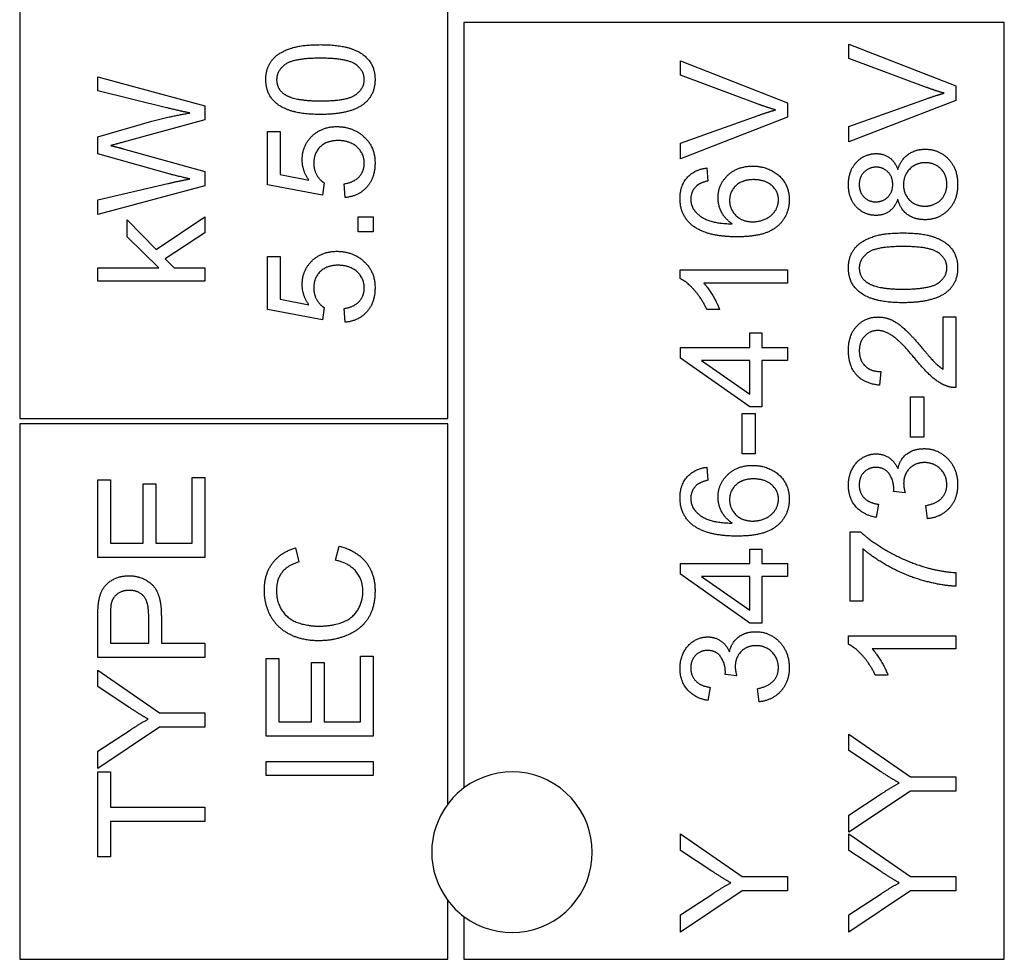
# Model space of a CAD drawing. Units: millimetres. Extents: x 544 to 7315, y 68 to 9534.
# Drawn here: x 2352 to 2365, y 8179 to 8192 of the extents above; entities that cross this region are included whole.
import ezdxf

# ---------------------------------------------------------------- set-up
doc = ezdxf.new("R2010")
doc.units = ezdxf.units.MM
doc.header["$LTSCALE"] = 35
doc.layers.add('Visible Edges(Hillmar_metric)', color=7, linetype='Continuous', lineweight=25)

msp = doc.modelspace()

# ---------------------------------------------------------------- linework, layer by layer
at = {"layer": 'Visible Edges(Hillmar_metric)'}
for p, q in [((2351.6798, 8192.659), (2351.6798, 8186.0965)), ((2357.5132, 8186.0965), (2357.5132, 8192.659)), ((2357.7319, 8191.4923), (2357.7319, 8181.0652)), ((2365.0965, 8191.4923), (2357.7319, 8191.4923)), ((2365.0965, 8178.7319), (2365.0965, 8191.4923)), ((2362.9781, 8191.001), (2362.9781, 8191.1977)), ((2362.9781, 8191.1977), (2364.4365, 8190.6264)), ((2360.6831, 8190.7731), (2360.6831, 8190.9699)), ((2360.6831, 8190.9699), (2362.1415, 8190.3985)), ((2364.0374, 8190.6064), (2362.9781, 8191.001)), ((2352.7441, 8190.558), (2352.7441, 8190.7526)), ((2352.7441, 8190.7526), (2354.2024, 8190.3546)), ((2361.7424, 8190.3785), (2360.6831, 8190.7731)), ((2364.4365, 8190.6264), (2364.4365, 8190.4274)), ((2353.6811, 8190.3302), (2352.7441, 8190.558)), ((2354.2024, 8190.3546), (2354.2024, 8190.1657)), ((2362.1415, 8190.3985), (2362.1415, 8190.1996)), ((2362.9781, 8190.0729), (2364.0374, 8190.4519)), ((2364.4365, 8190.4274), (2362.9781, 8189.8639)), ((2360.6831, 8189.845), (2361.7424, 8190.224)), ((2352.7441, 8189.9356), (2353.4821, 8190.1446)), ((2354.2024, 8190.1657), (2353.0909, 8189.8611)), ((2362.1415, 8190.1996), (2360.6831, 8189.636)), ((2362.9781, 8189.8639), (2362.9781, 8190.0729)), ((2355.058, 8189.2792), (2355.058, 8190.0039)), ((2355.058, 8190.0039), (2355.2291, 8190.0039)), ((2355.2291, 8190.0039), (2355.2291, 8189.4226)), ((2352.7441, 8189.7022), (2352.7441, 8189.9356)), ((2360.6831, 8189.636), (2360.6831, 8189.845)), ((2353.7289, 8189.4254), (2352.7441, 8189.7022)), ((2353.0909, 8189.7711), (2354.2024, 8189.4632)), ((2354.2024, 8189.4632), (2354.2024, 8189.2642)), ((2355.2291, 8189.4226), (2355.6204, 8189.3437)), ((2361.0411, 8189.5093), (2361.0555, 8189.3315)), ((2352.7441, 8189.0753), (2353.7, 8189.2976)), ((2355.8071, 8189.1381), (2355.058, 8189.2792)), ((2355.8294, 8189.3059), (2355.8071, 8189.1381)), ((2356.115, 8189.1058), (2356.0995, 8189.2937)), ((2354.2024, 8189.2642), (2352.7441, 8188.8774)), ((2352.7441, 8188.8774), (2352.7441, 8189.0753)), ((2353.1453, 8188.5717), (2353.1453, 8188.804)), ((2353.1453, 8188.804), (2353.5377, 8188.4006)), ((2353.5377, 8188.4006), (2354.2024, 8188.8452)), ((2354.2024, 8188.8452), (2354.2024, 8188.624)), ((2356.294, 8188.8435), (2356.4974, 8188.8435)), ((2356.294, 8188.6401), (2356.294, 8188.8435)), ((2356.4974, 8188.8435), (2356.4974, 8188.6401)), ((2354.2024, 8188.624), (2353.6622, 8188.2727)), ((2356.4974, 8188.6401), (2356.294, 8188.6401)), ((2353.5755, 8188.1482), (2353.1453, 8188.5717)), ((2353.6622, 8188.2727), (2353.7834, 8188.1482)), ((2355.058, 8187.5808), (2355.058, 8188.3055)), ((2355.058, 8188.3055), (2355.2291, 8188.3055)), ((2355.2291, 8188.3055), (2355.2291, 8187.7242)), ((2352.7441, 8187.9693), (2352.7441, 8188.1482)), ((2352.7441, 8188.1482), (2353.5755, 8188.1482)), ((2353.7834, 8188.1482), (2354.2024, 8188.1482)), ((2354.2024, 8188.1482), (2354.2024, 8187.9693)), ((2360.6776, 8188.0043), (2360.6776, 8188.1199)), ((2360.6776, 8188.1199), (2362.1415, 8188.1199)), ((2362.1415, 8188.1199), (2362.1415, 8187.9409)), ((2354.2024, 8187.9693), (2352.7441, 8187.9693)), ((2362.1415, 8187.9409), (2361.001, 8187.9409)), ((2355.2291, 8187.7242), (2355.6204, 8187.6453)), ((2355.8071, 8187.4396), (2355.058, 8187.5808)), ((2355.8294, 8187.6075), (2355.8071, 8187.4396)), ((2356.115, 8187.4074), (2356.0995, 8187.5953)), ((2361.2167, 8187.583), (2361.0433, 8187.583)), ((2364.2642, 8186.7672), (2364.2642, 8187.4819)), ((2364.2642, 8187.4819), (2364.4365, 8187.4819)), ((2364.4365, 8187.4819), (2364.4365, 8186.5182)), ((2361.628, 8187.0662), (2361.628, 8187.2629)), ((2361.628, 8187.2629), (2361.7925, 8187.2629)), ((2361.7925, 8187.2629), (2361.7925, 8187.0662)), ((2360.6831, 8187.0662), (2361.628, 8187.0662)), ((2360.6831, 8186.9194), (2360.6831, 8187.0662)), ((2361.7925, 8187.0662), (2362.1415, 8187.0662)), ((2362.1415, 8187.0662), (2362.1415, 8186.8872)), ((2361.628, 8186.2547), (2360.6831, 8186.9194)), ((2361.628, 8186.8872), (2360.9699, 8186.8872)), ((2360.9699, 8186.8872), (2361.628, 8186.4304)), ((2361.628, 8186.4304), (2361.628, 8186.8872)), ((2362.1415, 8186.8872), (2361.7925, 8186.8872)), ((2361.7925, 8186.8872), (2361.7925, 8186.2547)), ((2363.4127, 8186.736), (2363.3938, 8186.5515)), ((2363.8185, 8185.8424), (2363.8185, 8186.3937)), ((2363.8185, 8186.3937), (2363.9985, 8186.3937)), ((2363.9985, 8186.3937), (2363.9985, 8185.8424)), ((2361.7925, 8186.2547), (2361.628, 8186.2547)), ((2351.6798, 8186.0965), (2357.5132, 8186.0965)), ((2361.5235, 8185.6145), (2361.5235, 8186.1658)), ((2361.5235, 8186.1658), (2361.7035, 8186.1658)), ((2361.7035, 8186.1658), (2361.7035, 8185.6145)), ((2357.5132, 8186.0235), (2351.6798, 8186.0235)), ((2351.6798, 8186.0235), (2351.6798, 8178.7319)), ((2357.5132, 8180.8465), (2357.5132, 8186.0235)), ((2363.9985, 8185.8424), (2363.8185, 8185.8424)), ((2361.7035, 8185.6145), (2361.5235, 8185.6145)), ((2361.0411, 8185.4333), (2361.0555, 8185.2555)), ((2352.7441, 8184.2056), (2352.7441, 8185.2616)), ((2352.7441, 8185.2616), (2352.9164, 8185.2616)), ((2352.9164, 8185.2616), (2352.9164, 8184.399)), ((2354.0301, 8184.399), (2354.0301, 8185.2949)), ((2354.0301, 8185.2949), (2354.2024, 8185.2949)), ((2354.2024, 8185.2949), (2354.2024, 8184.2056)), ((2353.3621, 8184.399), (2353.3621, 8185.2071)), ((2353.3621, 8185.2071), (2353.5344, 8185.2071)), ((2353.5344, 8185.2071), (2353.5344, 8184.399)), ((2363.7451, 8185.0854), (2363.5884, 8185.1043)), ((2363.3827, 8184.9287), (2363.3505, 8184.7497)), ((2364.0496, 8184.7319), (2364.0263, 8184.9109)), ((2362.997, 8183.6104), (2362.997, 8184.5541)), ((2362.997, 8184.5541), (2363.136, 8184.5541)), ((2352.9164, 8184.399), (2353.3621, 8184.399)), ((2353.5344, 8184.399), (2354.0301, 8184.399)), ((2355.4381, 8184.3351), (2355.4837, 8184.1451)), ((2355.985, 8184.1662), (2356.0339, 8184.3596)), ((2361.628, 8184.1228), (2361.628, 8184.3196)), ((2361.628, 8184.3196), (2361.7925, 8184.3196)), ((2361.7925, 8184.3196), (2361.7925, 8184.1228)), ((2363.1693, 8184.324), (2363.1693, 8183.6104)), ((2354.2024, 8184.2056), (2352.7441, 8184.2056)), ((2360.6831, 8183.9761), (2360.6831, 8184.1228)), ((2360.6831, 8184.1228), (2361.628, 8184.1228)), ((2361.7925, 8184.1228), (2362.1415, 8184.1228)), ((2362.1415, 8184.1228), (2362.1415, 8183.9439)), ((2361.628, 8183.3114), (2360.6831, 8183.9761)), ((2360.9699, 8183.9439), (2361.628, 8183.487)), ((2361.628, 8183.9439), (2360.9699, 8183.9439)), ((2361.628, 8183.487), (2361.628, 8183.9439)), ((2362.1415, 8183.9439), (2361.7925, 8183.9439)), ((2361.7925, 8183.9439), (2361.7925, 8183.3114)), ((2364.4365, 8183.9983), (2364.4365, 8183.8138)), ((2363.1693, 8183.6104), (2362.997, 8183.6104)), ((2352.7441, 8182.8418), (2352.7441, 8183.392)), ((2352.9164, 8183.4087), (2352.9164, 8183.0352)), ((2353.4377, 8183.0352), (2353.4377, 8183.412)), ((2353.61, 8183.4098), (2353.61, 8183.0352)), ((2361.7925, 8183.3114), (2361.628, 8183.3114)), ((2362.9726, 8183.0235), (2362.9726, 8183.1391)), ((2362.9726, 8183.1391), (2364.4365, 8183.1391)), ((2364.4365, 8183.1391), (2364.4365, 8182.9602)), ((2352.9164, 8183.0352), (2353.4377, 8183.0352)), ((2353.61, 8183.0352), (2354.2024, 8183.0352)), ((2354.2024, 8183.0352), (2354.2024, 8182.8418)), ((2364.4365, 8182.9602), (2363.296, 8182.9602)), ((2354.2024, 8182.8418), (2352.7441, 8182.8418)), ((2355.0391, 8181.7708), (2355.0391, 8182.8268)), ((2355.0391, 8182.8268), (2355.2113, 8182.8268)), ((2355.2113, 8182.8268), (2355.2113, 8181.9642)), ((2356.3251, 8181.9642), (2356.3251, 8182.8601)), ((2356.3251, 8182.8601), (2356.4974, 8182.8601)), ((2356.4974, 8182.8601), (2356.4974, 8181.7708)), ((2355.6571, 8181.9642), (2355.6571, 8182.7723)), ((2355.6571, 8182.7723), (2355.8294, 8182.7723)), ((2355.8294, 8182.7723), (2355.8294, 8181.9642)), ((2352.7441, 8182.445), (2352.7441, 8182.6695)), ((2352.7441, 8182.6695), (2353.5844, 8182.087)), ((2361.4501, 8182.5922), (2361.2934, 8182.6111)), ((2363.5117, 8182.6022), (2363.3383, 8182.6022)), ((2353.1731, 8182.1615), (2352.7441, 8182.445)), ((2361.0877, 8182.4355), (2361.0555, 8182.2566)), ((2361.7547, 8182.2388), (2361.7313, 8182.4177)), ((2353.5844, 8182.087), (2354.2024, 8182.087)), ((2354.2024, 8182.087), (2354.2024, 8181.8936)), ((2353.5844, 8181.8936), (2352.7441, 8181.3312)), ((2354.2024, 8181.8936), (2353.5844, 8181.8936)), ((2355.2113, 8181.9642), (2355.6571, 8181.9642)), ((2355.8294, 8181.9642), (2356.3251, 8181.9642)), ((2352.7441, 8181.5657), (2353.1842, 8181.8536)), ((2356.4974, 8181.7708), (2355.0391, 8181.7708)), ((2362.9781, 8181.5752), (2362.9781, 8181.7997)), ((2362.9781, 8181.7997), (2363.8185, 8181.2173)), ((2352.7441, 8181.3312), (2352.7441, 8181.5657)), ((2363.4072, 8181.2917), (2362.9781, 8181.5752)), ((2355.0391, 8181.4273), (2356.4974, 8181.4273)), ((2355.0391, 8181.2339), (2355.0391, 8181.4273)), ((2356.4974, 8181.4273), (2356.4974, 8181.2339)), ((2352.7441, 8180.1285), (2352.7441, 8181.2845)), ((2352.7441, 8181.2845), (2352.9164, 8181.2845)), ((2352.9164, 8181.2845), (2352.9164, 8180.8021)), ((2356.4974, 8181.2339), (2355.0391, 8181.2339)), ((2363.8185, 8181.2173), (2364.4365, 8181.2173)), ((2364.4365, 8181.2173), (2364.4365, 8181.0239)), ((2363.8185, 8181.0239), (2362.9781, 8180.4614)), ((2362.9781, 8180.696), (2363.4183, 8180.9838)), ((2364.4365, 8181.0239), (2363.8185, 8181.0239)), ((2352.9164, 8180.8021), (2354.2024, 8180.8021)), ((2354.2024, 8180.8021), (2354.2024, 8180.6087)), ((2362.9781, 8180.4614), (2362.9781, 8180.696)), ((2354.2024, 8180.6087), (2352.9164, 8180.6087)), ((2352.9164, 8180.6087), (2352.9164, 8180.1285)), ((2360.6831, 8180.2158), (2360.6831, 8180.4403)), ((2360.6831, 8180.4403), (2361.5235, 8179.8579)), ((2362.9781, 8180.2158), (2362.9781, 8180.4403)), ((2362.9781, 8180.4403), (2363.8185, 8179.8579)), ((2361.1122, 8179.9323), (2360.6831, 8180.2158)), ((2363.4072, 8179.9323), (2362.9781, 8180.2158)), ((2352.9164, 8180.1285), (2352.7441, 8180.1285)), ((2361.5235, 8179.8579), (2362.1415, 8179.8579)), ((2362.1415, 8179.8579), (2362.1415, 8179.6645)), ((2363.8185, 8179.8579), (2364.4365, 8179.8579)), ((2364.4365, 8179.8579), (2364.4365, 8179.6645)), ((2361.5235, 8179.6645), (2360.6831, 8179.102)), ((2360.6831, 8179.3366), (2361.1233, 8179.6244)), ((2362.1415, 8179.6645), (2361.5235, 8179.6645)), ((2363.8185, 8179.6645), (2362.9781, 8179.102)), ((2362.9781, 8179.3366), (2363.4183, 8179.6244)), ((2364.4365, 8179.6645), (2363.8185, 8179.6645)), ((2357.5132, 8178.7319), (2357.5132, 8179.534)), ((2357.7319, 8179.3152), (2357.7319, 8178.7319)), ((2360.6831, 8179.102), (2360.6831, 8179.3366)), ((2362.9781, 8179.102), (2362.9781, 8179.3366)), ((2351.6798, 8178.7319), (2357.5132, 8178.7319)), ((2357.7319, 8178.7319), (2365.0965, 8178.7319))]:
    msp.add_line(p, q, dxfattribs=at)
for radius, start, end in [(1.0937, 233.1301, 126.8699), (1.0938, 126.8699, 143.1301), (1.0938, 143.1301, 216.8699), (1.0938, 216.8699, 233.1301)]:
    msp.add_arc((2358.3882, 8180.1902), radius, start, end, dxfattribs=at)
for points in [[(2355.0335, 8190.7142), (2355.0335, 8190.8309), (2355.128, 8191.0088), (2355.3058, 8191.1233), (2355.5615, 8191.1888), (2355.7782, 8191.1888)], [(2355.7782, 8191.1888), (2356.035, 8191.1888), (2356.3507, 8191.0832), (2356.5218, 8190.8732), (2356.5218, 8190.7142)], [(2355.7782, 8191.0043), (2355.4181, 8191.0043), (2355.1813, 8190.8365), (2355.1813, 8190.712)], [(2356.3751, 8190.7142), (2356.3751, 8190.8365), (2356.1373, 8191.0043), (2355.7782, 8191.0043)], [(2355.7782, 8190.2385), (2355.5192, 8190.2385), (2355.2036, 8190.3452), (2355.0335, 8190.5542), (2355.0335, 8190.7142)], [(2355.1813, 8190.712), (2355.1813, 8190.5886), (2355.2858, 8190.5153)], [(2355.7782, 8190.423), (2356.1384, 8190.423), (2356.3751, 8190.5908), (2356.3751, 8190.7142)], [(2356.5218, 8190.7142), (2356.5218, 8190.503), (2356.3718, 8190.383)], [(2355.2858, 8190.5153), (2355.4192, 8190.423), (2355.7782, 8190.423)], [(2364.2753, 8190.5286), (2364.1564, 8190.5619), (2364.0374, 8190.6064)], [(2364.0374, 8190.4519), (2364.1641, 8190.4975), (2364.2753, 8190.5286)], [(2356.3718, 8190.383), (2356.1884, 8190.2385), (2355.7782, 8190.2385)], [(2361.9803, 8190.3007), (2361.8614, 8190.3341), (2361.7424, 8190.3785)], [(2353.4821, 8190.1446), (2353.7567, 8190.2213), (2353.999, 8190.2579)], [(2353.999, 8190.2579), (2353.8601, 8190.2857), (2353.6811, 8190.3302)], [(2361.7424, 8190.224), (2361.8692, 8190.2696), (2361.9803, 8190.3007)], [(2355.5292, 8189.6194), (2355.5292, 8189.8105), (2355.7938, 8190.0729), (2356.0016, 8190.0729)], [(2356.0016, 8190.0729), (2356.2006, 8190.0729), (2356.3451, 8189.9573)], [(2356.3451, 8189.9573), (2356.5218, 8189.8172), (2356.5218, 8189.5749)], [(2353.0909, 8189.8611), (2352.9519, 8189.8211), (2352.9197, 8189.8144)], [(2352.9197, 8189.8144), (2353.0197, 8189.79), (2353.0909, 8189.7711)], [(2356.0183, 8189.8828), (2355.8649, 8189.8828), (2355.6871, 8189.7116), (2355.6871, 8189.5716)], [(2356.3751, 8189.5738), (2356.3751, 8189.7049), (2356.1795, 8189.8828), (2356.0183, 8189.8828)], [(2362.9726, 8189.2815), (2362.9726, 8189.4726), (2363.1938, 8189.7049), (2363.3527, 8189.7049)], [(2363.3527, 8189.7049), (2363.4539, 8189.7049), (2363.6039, 8189.5982), (2363.6451, 8189.4893)], [(2363.6451, 8189.4893), (2363.6884, 8189.6249), (2363.884, 8189.765), (2364.0196, 8189.765)], [(2364.0196, 8189.765), (2364.2064, 8189.765), (2364.4609, 8189.5004), (2364.4609, 8189.2848)], [(2355.6204, 8189.3437), (2355.5292, 8189.4749), (2355.5292, 8189.6194)], [(2355.6871, 8189.5716), (2355.6871, 8189.4849), (2355.766, 8189.3459), (2355.8294, 8189.3059)], [(2356.0995, 8189.2937), (2356.2373, 8189.3148), (2356.3751, 8189.466), (2356.3751, 8189.5738)], [(2356.5218, 8189.5749), (2356.5218, 8189.3759), (2356.2995, 8189.1236), (2356.115, 8189.1058)], [(2361.1956, 8189.1036), (2361.1956, 8189.2826), (2361.459, 8189.5349), (2361.668, 8189.5349)], [(2361.668, 8189.5349), (2361.8047, 8189.5349), (2362.0403, 8189.4159), (2362.1659, 8189.2092), (2362.1659, 8189.078)], [(2364.0219, 8189.5805), (2363.8918, 8189.5805), (2363.7229, 8189.4093), (2363.7229, 8189.2803)], [(2364.3142, 8189.2859), (2364.3142, 8189.4148), (2364.1486, 8189.5805), (2364.0219, 8189.5805)], [(2353.999, 8189.3598), (2353.7645, 8189.4154), (2353.7289, 8189.4254)], [(2360.6776, 8189.0947), (2360.6776, 8189.267), (2360.871, 8189.4871), (2361.0411, 8189.5093)], [(2363.3516, 8189.5204), (2363.2538, 8189.5204), (2363.1193, 8189.3859), (2363.1193, 8189.2848)], [(2363.5761, 8189.2859), (2363.5761, 8189.3893), (2363.4461, 8189.5204), (2363.3516, 8189.5204)], [(2353.7, 8189.2976), (2353.85, 8189.3331), (2353.999, 8189.3598)], [(2361.0555, 8189.3315), (2360.9499, 8189.307), (2360.901, 8189.2637)], [(2361.6791, 8189.3504), (2361.5279, 8189.3504), (2361.3534, 8189.1903), (2361.3534, 8189.0669)], [(2362.0192, 8189.0736), (2362.0192, 8189.1881), (2361.8358, 8189.3504), (2361.6791, 8189.3504)], [(2363.3483, 8188.8635), (2363.1893, 8188.8635), (2362.9726, 8189.0925), (2362.9726, 8189.2815)], [(2363.1193, 8189.2848), (2363.1193, 8189.1814), (2363.2505, 8189.048), (2363.3416, 8189.048)], [(2363.3416, 8189.048), (2363.445, 8189.048), (2363.5761, 8189.1803), (2363.5761, 8189.2859)], [(2363.7229, 8189.2803), (2363.7229, 8189.1536), (2363.8896, 8188.9891), (2364.0152, 8188.9891)], [(2364.4609, 8189.2848), (2364.4609, 8189.0691), (2364.2053, 8188.8046), (2364.0141, 8188.8046)], [(2364.0152, 8188.9891), (2364.0919, 8188.9891), (2364.2353, 8189.0614), (2364.3142, 8189.2036), (2364.3142, 8189.2859)], [(2360.901, 8189.2637), (2360.8243, 8189.1903), (2360.8243, 8189.0836)], [(2360.8443, 8188.7279), (2360.6776, 8188.8635), (2360.6776, 8189.0947)], [(2360.8243, 8189.0836), (2360.8243, 8188.998), (2360.8721, 8188.9335)], [(2361.3901, 8188.749), (2361.2912, 8188.8135), (2361.1956, 8189.0013), (2361.1956, 8189.1036)], [(2361.3534, 8189.0669), (2361.3534, 8188.9458), (2361.5279, 8188.7768), (2361.6691, 8188.7768)], [(2362.1659, 8189.078), (2362.1659, 8188.8535), (2361.8369, 8188.5712), (2361.459, 8188.5712)], [(2361.6691, 8188.7768), (2361.7613, 8188.7768), (2361.9303, 8188.8557), (2362.0192, 8188.9958), (2362.0192, 8189.0736)], [(2363.6451, 8189.0836), (2363.6039, 8188.9713), (2363.4528, 8188.8635), (2363.3483, 8188.8635)], [(2364.0141, 8188.8046), (2363.8718, 8188.8046), (2363.6795, 8188.9491), (2363.6451, 8189.0836)], [(2360.8721, 8188.9335), (2360.9332, 8188.8491), (2361.1711, 8188.7513), (2361.3901, 8188.749)], [(2361.459, 8188.5712), (2361.0366, 8188.5712), (2360.8443, 8188.7279)], [(2362.9726, 8188.1499), (2362.9726, 8188.2666), (2363.0671, 8188.4445), (2363.2449, 8188.559), (2363.5006, 8188.6245), (2363.7173, 8188.6245)], [(2363.7173, 8188.6245), (2363.9741, 8188.6245), (2364.2897, 8188.5189), (2364.4609, 8188.3089), (2364.4609, 8188.1499)], [(2355.5292, 8187.9209), (2355.5292, 8188.1121), (2355.7938, 8188.3744), (2356.0016, 8188.3744)], [(2356.0016, 8188.3744), (2356.2006, 8188.3744), (2356.3451, 8188.2588)], [(2363.7173, 8188.44), (2363.3572, 8188.44), (2363.1204, 8188.2722), (2363.1204, 8188.1477)], [(2364.3142, 8188.1499), (2364.3142, 8188.2722), (2364.0763, 8188.44), (2363.7173, 8188.44)], [(2356.3451, 8188.2588), (2356.5218, 8188.1188), (2356.5218, 8187.8765)], [(2356.0183, 8188.1844), (2355.8649, 8188.1844), (2355.6871, 8188.0132), (2355.6871, 8187.8731)], [(2356.3751, 8187.8754), (2356.3751, 8188.0065), (2356.1795, 8188.1844), (2356.0183, 8188.1844)], [(2363.7173, 8187.6742), (2363.4583, 8187.6742), (2363.1426, 8187.7809), (2362.9726, 8187.9898), (2362.9726, 8188.1499)], [(2363.1204, 8188.1477), (2363.1204, 8188.0243), (2363.2249, 8187.9509)], [(2363.7173, 8187.8587), (2364.0774, 8187.8587), (2364.3142, 8188.0265), (2364.3142, 8188.1499)], [(2364.4609, 8188.1499), (2364.4609, 8187.9387), (2364.3109, 8187.8187)], [(2361.0433, 8187.583), (2360.9733, 8187.7331), (2360.7721, 8187.9576), (2360.6776, 8188.0043)], [(2361.001, 8187.9409), (2361.0622, 8187.8765), (2361.1856, 8187.6664), (2361.2167, 8187.583)], [(2363.2249, 8187.9509), (2363.3583, 8187.8587), (2363.7173, 8187.8587)], [(2355.6204, 8187.6453), (2355.5292, 8187.7764), (2355.5292, 8187.9209)], [(2355.6871, 8187.8731), (2355.6871, 8187.7864), (2355.766, 8187.6475), (2355.8294, 8187.6075)], [(2356.0995, 8187.5953), (2356.2373, 8187.6164), (2356.3751, 8187.7675), (2356.3751, 8187.8754)], [(2356.5218, 8187.8765), (2356.5218, 8187.6775), (2356.2995, 8187.4252), (2356.115, 8187.4074)], [(2364.3109, 8187.8187), (2364.1275, 8187.6742), (2363.7173, 8187.6742)], [(2362.9726, 8187.025), (2362.9726, 8187.2351), (2363.2049, 8187.4797), (2363.3772, 8187.4797)], [(2363.3772, 8187.4797), (2363.465, 8187.4797), (2363.6339, 8187.4085), (2363.8207, 8187.2418), (2363.9841, 8187.0495)], [(2363.3727, 8187.2951), (2363.266, 8187.2951), (2363.1204, 8187.1429), (2363.1204, 8187.0206)], [(2363.8974, 8186.8917), (2363.7017, 8187.1284), (2363.475, 8187.2951), (2363.3727, 8187.2951)], [(2363.3938, 8186.5515), (2363.1882, 8186.5704), (2362.9726, 8186.8172), (2362.9726, 8187.025)], [(2363.1204, 8187.0206), (2363.1204, 8186.8917), (2363.276, 8186.7371), (2363.4127, 8186.736)], [(2363.9841, 8187.0495), (2364.1186, 8186.8883), (2364.2153, 8186.7972), (2364.2642, 8186.7672)], [(2364.312, 8186.5393), (2364.213, 8186.576), (2364.023, 8186.7383), (2363.8974, 8186.8917)], [(2364.4365, 8186.5182), (2364.372, 8186.516), (2364.312, 8186.5393)], [(2363.6462, 8185.4144), (2363.6762, 8185.5445), (2363.864, 8185.6867), (2364.0052, 8185.6867)], [(2364.0052, 8185.6867), (2364.1953, 8185.6867), (2364.4609, 8185.4078), (2364.4609, 8185.1955)], [(2362.9726, 8185.1888), (2362.9726, 8185.3077), (2363.0748, 8185.5089), (2363.2516, 8185.6156), (2363.3505, 8185.6156)], [(2363.3505, 8185.6156), (2363.445, 8185.6156), (2363.6006, 8185.5145), (2363.6462, 8185.4144)], [(2360.6776, 8185.0187), (2360.6776, 8185.191), (2360.871, 8185.4111), (2361.0411, 8185.4333)], [(2361.1956, 8185.0276), (2361.1956, 8185.2066), (2361.459, 8185.4589), (2361.668, 8185.4589)], [(2361.668, 8185.4589), (2361.8047, 8185.4589), (2362.0403, 8185.34), (2362.1659, 8185.1332), (2362.1659, 8185.002)], [(2363.3472, 8185.4311), (2363.2482, 8185.4311), (2363.1193, 8185.2977), (2363.1193, 8185.1921)], [(2363.5906, 8185.1332), (2363.5906, 8185.2477), (2363.4705, 8185.4311), (2363.3472, 8185.4311)], [(2364.0085, 8185.4967), (2363.8851, 8185.4967), (2363.7251, 8185.3355), (2363.7251, 8185.211)], [(2364.3131, 8185.1966), (2364.3131, 8185.3233), (2364.1375, 8185.4967), (2364.0085, 8185.4967)], [(2361.0555, 8185.2555), (2360.9499, 8185.231), (2360.901, 8185.1877)], [(2361.6791, 8185.2744), (2361.5279, 8185.2744), (2361.3534, 8185.1143), (2361.3534, 8184.9909)], [(2362.0192, 8184.9976), (2362.0192, 8185.1121), (2361.8358, 8185.2744), (2361.6791, 8185.2744)], [(2360.901, 8185.1877), (2360.8243, 8185.1143), (2360.8243, 8185.0076)], [(2363.3505, 8184.7497), (2363.1704, 8184.7831), (2362.9726, 8185.0154), (2362.9726, 8185.1888)], [(2363.1193, 8185.1921), (2363.1193, 8185.0876), (2363.2505, 8184.9487), (2363.3827, 8184.9287)], [(2363.5884, 8185.1043), (2363.5906, 8185.1232), (2363.5906, 8185.1332)], [(2363.7251, 8185.211), (2363.7251, 8185.161), (2363.7451, 8185.0854)], [(2364.0263, 8184.9109), (2364.1786, 8184.942), (2364.3131, 8185.0899), (2364.3131, 8185.1966)], [(2364.4609, 8185.1955), (2364.4609, 8185.0032), (2364.2319, 8184.7497), (2364.0496, 8184.7319)], [(2360.8443, 8184.6519), (2360.6776, 8184.7875), (2360.6776, 8185.0187)], [(2360.8243, 8185.0076), (2360.8243, 8184.922), (2360.8721, 8184.8575)], [(2361.3901, 8184.673), (2361.2912, 8184.7375), (2361.1956, 8184.9253), (2361.1956, 8185.0276)], [(2361.3534, 8184.9909), (2361.3534, 8184.8698), (2361.5279, 8184.7008), (2361.6691, 8184.7008)], [(2362.1659, 8185.002), (2362.1659, 8184.7775), (2361.8369, 8184.4952), (2361.459, 8184.4952)], [(2361.6691, 8184.7008), (2361.7613, 8184.7008), (2361.9303, 8184.7797), (2362.0192, 8184.9198), (2362.0192, 8184.9976)], [(2360.8721, 8184.8575), (2360.9332, 8184.7731), (2361.1711, 8184.6753), (2361.3901, 8184.673)], [(2361.459, 8184.4952), (2361.0366, 8184.4952), (2360.8443, 8184.6519)], [(2363.136, 8184.5541), (2363.2849, 8184.4152), (2363.7762, 8184.1417), (2364.0352, 8184.0672)], [(2355.0135, 8183.7593), (2355.0135, 8183.9783), (2355.2369, 8184.2762), (2355.4381, 8184.3351)], [(2356.0339, 8184.3596), (2356.2717, 8184.2984), (2356.5218, 8183.9839), (2356.5218, 8183.756)], [(2364.4365, 8183.8138), (2364.2642, 8183.8171), (2363.7773, 8183.9461), (2363.3249, 8184.1873), (2363.1693, 8184.324)], [(2355.4837, 8184.1451), (2355.3247, 8184.0939), (2355.1791, 8183.9016), (2355.1791, 8183.7549)], [(2356.3562, 8183.7393), (2356.3562, 8183.9016), (2356.1695, 8184.1262), (2355.985, 8184.1662)], [(2364.0352, 8184.0672), (2364.2186, 8184.0128), (2364.4365, 8183.9983)], [(2352.7585, 8183.6143), (2352.7763, 8183.7221), (2352.8763, 8183.8666), (2353.0575, 8183.9555), (2353.1665, 8183.9555)], [(2353.1665, 8183.9555), (2353.3521, 8183.9555), (2353.61, 8183.7188), (2353.61, 8183.4098)], [(2353.172, 8183.7566), (2353.0809, 8183.7566), (2352.9497, 8183.6643), (2352.9297, 8183.5887)], [(2353.4377, 8183.412), (2353.4377, 8183.5998), (2353.2987, 8183.7566), (2353.172, 8183.7566)], [(2355.7571, 8183.0702), (2355.5292, 8183.0702), (2355.1891, 8183.2447), (2355.0135, 8183.5659), (2355.0135, 8183.7593)], [(2355.1791, 8183.7549), (2355.1791, 8183.5871), (2355.3403, 8183.3603), (2355.6115, 8183.2692), (2355.756, 8183.2692)], [(2355.756, 8183.2692), (2355.9416, 8183.2692), (2356.2195, 8183.3781), (2356.3562, 8183.606), (2356.3562, 8183.7393)], [(2356.5218, 8183.756), (2356.5218, 8183.5204), (2356.3295, 8183.2247), (2355.9661, 8183.0702), (2355.7571, 8183.0702)], [(2352.7441, 8183.392), (2352.7441, 8183.5376), (2352.7585, 8183.6143)], [(2352.9297, 8183.5887), (2352.9164, 8183.5398), (2352.9164, 8183.4087)], [(2360.6776, 8182.6956), (2360.6776, 8182.8145), (2360.7799, 8183.0157), (2360.9566, 8183.1224), (2361.0555, 8183.1224)], [(2361.0555, 8183.1224), (2361.15, 8183.1224), (2361.3056, 8183.0213), (2361.3512, 8182.9213)], [(2361.3512, 8182.9213), (2361.3812, 8183.0513), (2361.569, 8183.1936), (2361.7102, 8183.1936)], [(2361.7102, 8183.1936), (2361.9003, 8183.1936), (2362.1659, 8182.9146), (2362.1659, 8182.7023)], [(2361.7135, 8183.0035), (2361.5902, 8183.0035), (2361.4301, 8182.8423), (2361.4301, 8182.7178)], [(2362.0181, 8182.7034), (2362.0181, 8182.8301), (2361.8425, 8183.0035), (2361.7135, 8183.0035)], [(2363.3383, 8182.6022), (2363.2682, 8182.7523), (2363.0671, 8182.9768), (2362.9726, 8183.0235)], [(2363.296, 8182.9602), (2363.3572, 8182.8957), (2363.4805, 8182.6856), (2363.5117, 8182.6022)], [(2361.0522, 8182.9379), (2360.9533, 8182.9379), (2360.8243, 8182.8045), (2360.8243, 8182.6989)], [(2361.2956, 8182.64), (2361.2956, 8182.7545), (2361.1756, 8182.9379), (2361.0522, 8182.9379)], [(2361.0555, 8182.2566), (2360.8754, 8182.2899), (2360.6776, 8182.5222), (2360.6776, 8182.6956)], [(2360.8243, 8182.6989), (2360.8243, 8182.5945), (2360.9555, 8182.4555), (2361.0877, 8182.4355)], [(2361.4301, 8182.7178), (2361.4301, 8182.6678), (2361.4501, 8182.5922)], [(2361.7313, 8182.4177), (2361.8836, 8182.4488), (2362.0181, 8182.5967), (2362.0181, 8182.7034)], [(2362.1659, 8182.7023), (2362.1659, 8182.51), (2361.937, 8182.2566), (2361.7547, 8182.2388)], [(2361.2934, 8182.6111), (2361.2956, 8182.63), (2361.2956, 8182.64)], [(2353.431, 8182.0026), (2353.3165, 8182.0681), (2353.1731, 8182.1615)], [(2353.1842, 8181.8536), (2353.3065, 8181.9348), (2353.431, 8182.0026)], [(2363.6651, 8181.1328), (2363.5506, 8181.1984), (2363.4072, 8181.2917)], [(2363.4183, 8180.9838), (2363.5406, 8181.065), (2363.6651, 8181.1328)], [(2361.3701, 8179.7734), (2361.2556, 8179.839), (2361.1122, 8179.9323)], [(2363.6651, 8179.7734), (2363.5506, 8179.839), (2363.4072, 8179.9323)], [(2361.1233, 8179.6244), (2361.2456, 8179.7056), (2361.3701, 8179.7734)], [(2363.4183, 8179.6244), (2363.5406, 8179.7056), (2363.6651, 8179.7734)]]:
    msp.add_open_spline(points, degree=2, dxfattribs=at)

doc.saveas('drawing.dxf')
